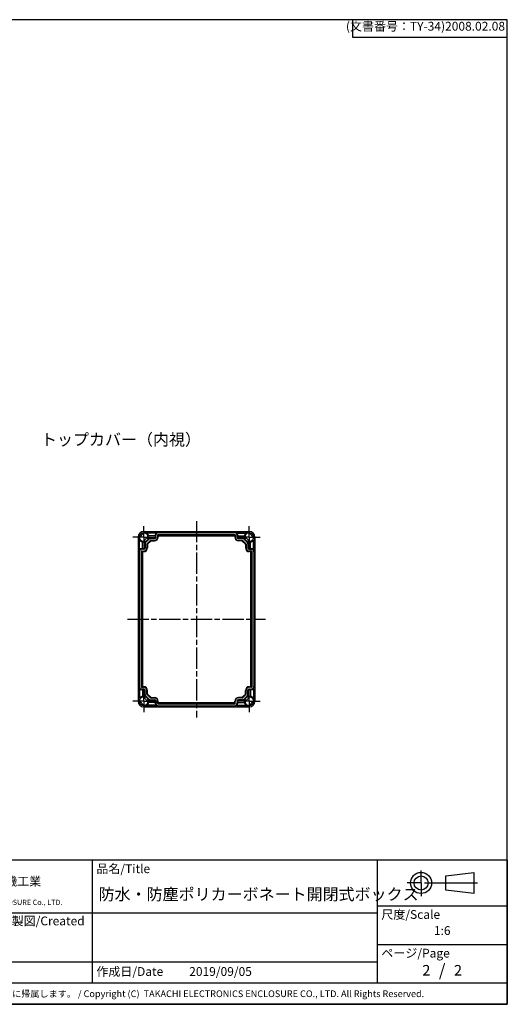
# Model space of a CAD drawing. Units: millimetres. Extents: x 0 to 4861, y 0 to 1680.
# Drawn here: x 4029 to 4861, y 0 to 1680 of the extents above; entities that cross this region are included whole.
import ezdxf
from ezdxf.enums import TextEntityAlignment as Align

# ---------------------------------------------------------------- set-up
doc = ezdxf.new("R2010")
doc.units = ezdxf.units.MM
doc.header["$LTSCALE"] = 6
for name, pattern in [('AM_ISO08W050', [18, 12, -1.5, 3, -1.5]), ('AM_ISO08W050x2', [9, 6, -0.75, 1.5, -0.75]), ('gen7a', [6.875, 4.75, -0.875, 0.375, -0.875])]:
    doc.linetypes.add(name, pattern=pattern)
doc.layers.add('7A', color=4, linetype='gen7a')
doc.layers.add('RAHM2', color=1, linetype='Continuous')
for name, color, linetype, lineweight in [('AM_7', 4, 'AM_ISO08W050', 25), ('AM_8', 1, 'Continuous', 25), ('ｶﾞｽｹｯﾄ', 5, 'Continuous', 25), ('ﾄｯﾌﾟｶﾊﾞｰ', 7, 'Continuous', 25)]:
    doc.layers.add(name, color=color, linetype=linetype, lineweight=lineweight)
doc.styles.get("Standard").update_dxf_attribs({"font": 'ISOCP.SHX', "bigfont": 'EXTFONT.SHX'})
doc.styles.add('takachi1', font='MS PGothic.ttf', dxfattribs={"height": 2.5})

# ---------------------------------------------------------------- blocks, each defined once
blk = doc.blocks.new('TK-A3')
for p, q in [((359, 280), (359, 275)), ((359, 275), (403, 275))]:
    blk.add_line(p, q)
blk.add_lwpolyline([(0, 0), (403, 0), (403, 280), (0, 280)], close=True)
at = {"insert": (402.36, 276.11), "char_height": 2.5, "width": 43.0784, "attachment_point": 9}
blk.add_mtext('(文書番号：TY-34)2008.02.08', dxfattribs=at)
blk = doc.blocks.new('A$C0FAF06CF')
at = {"layer": 'AM_8'}
h = blk.add_hatch(color=1, dxfattribs=at)
edge = h.paths.add_edge_path()
edge.add_line((-8.01, -2.41), (8.01, -2.41))
edge.add_arc((8.01, -1.77), 0.638, 270, 360)
edge.add_line((8.65, -1.77), (8.65, 1.77))
edge.add_arc((8.01, 1.77), 0.638, 0, 90)
edge.add_line((8.01, 2.41), (-8.01, 2.41))
edge.add_arc((-8.01, 1.77), 0.638, 90, 180)
edge.add_line((-8.65, 1.77), (-8.65, -1.77))
edge.add_arc((-8.01, -1.77), 0.638, 180, 270)
edge = h.paths.add_edge_path(flags=16)
edge.add_line((-7.47, 2.09), (7.47, 2.09))
edge.add_arc((7.47, 1.55), 0.542, 0, 90, ccw=False)
edge.add_line((8.01, 1.55), (8.01, -1.55))
edge.add_arc((7.47, -1.55), 0.542, 270, 360, ccw=False)
edge.add_line((7.47, -2.09), (-7.47, -2.09))
edge.add_arc((-7.47, -1.55), 0.542, 180, 270, ccw=False)
edge.add_line((-8.01, -1.55), (-8.01, 1.55))
edge.add_arc((-7.47, 1.55), 0.542, 90, 180, ccw=False)
for points in [[(-5.45, 0.59), (-5.45, 1.04), (-7.53, 1.04), (-7.53, 0.59), (-6.76, 0.59), (-6.76, -1.22), (-6.23, -1.22), (-6.23, 0.59)], [(-3.15, 1.04), (-3.15, -1.22), (-2.67, -1.22), (-2.67, -0.62), (-2.19, -0.1), (-1.52, -1.22), (-0.96, -1.22), (-1.85, 0.27), (-1.14, 1.04), (-1.79, 1.04), (-2.67, 0.09), (-2.67, 1.04)], [(4.3, 1.04), (4.3, -1.22), (4.78, -1.22), (4.78, -0.32), (5.83, -0.32), (5.83, -1.22), (6.3, -1.22), (6.3, 1.04), (5.83, 1.04), (5.83, 0.13), (4.78, 0.13), (4.78, 1.04)], [(7.28, -1.22), (7.28, 1.04), (6.81, 1.04), (6.81, -1.22)]]:
    blk.add_hatch(color=1, dxfattribs=at).paths.add_polyline_path(points)
h = blk.add_hatch(color=1, dxfattribs=at)
h.paths.add_polyline_path([(-5.26, -1.22), (-5.08, -0.73), (-4.16, -0.73), (-3.98, -1.22), (-3.42, -1.22), (-4.25, 1.04), (-4.99, 1.04), (-5.82, -1.22)])
h.paths.add_polyline_path([(-4.33, -0.27), (-4.91, -0.27), (-4.62, 0.52)], flags=16)
h = blk.add_hatch(color=1, dxfattribs=at)
h.paths.add_polyline_path([(-0.2, -1.22), (-0.02, -0.73), (0.91, -0.73), (1.09, -1.22), (1.65, -1.22), (0.82, 1.04), (0.07, 1.04), (-0.76, -1.22)])
h.paths.add_polyline_path([(0.74, -0.27), (0.16, -0.27), (0.45, 0.52)], flags=16)
h = blk.add_hatch(color=1, dxfattribs=at)
edge = h.paths.add_edge_path()
edge.add_ellipse((2.88, -0.09), major_axis=(0, 0.727), ratio=0.867347, start_angle=308.5505, end_angle=246.582)
edge.add_line((3.47, -0.35), (3.94, -0.55))
edge.add_arc((2.88, -0.09), 1.16, 38.5505, 336.582, ccw=False)
edge.add_line((3.78, 0.63), (3.4, 0.32))
blk = doc.blocks.new('TK-仕様書(和英併記)_221115')
for p, q in [((0, 41), (-193, 41)), ((-193, 41), (-193, 0)), ((-118, 41), (-118, 6)), ((-37, 41), (-37, 6)), ((0, 41), (0, 0)), ((-17.5, 36.5), (-9.5, 37.5)), ((-17.5, 32.5), (-17.5, 36.5)), ((-9.5, 37.5), (-9.5, 31.5)), ((-9.5, 31.5), (-17.5, 32.5)), ((-193, 26), (-37, 26)), ((-168, 26), (-168, 12)), ((-143, 26), (-143, 12)), ((-37, 28), (0, 28)), ((-37, 17), (0, 17)), ((-37, 12), (-193, 12)), ((0, 6), (-193, 6)), ((0, 0), (-193, 0))]:
    blk.add_line(p, q)
for radius in [3, 2]:
    blk.add_circle((-24.5, 34.5), radius)
at = {"layer": '7A'}
for p, q in [((-24.5, 34.5), (-24.5, 38.07)), ((-24.5, 34.5), (-28.5, 34.5)), ((-24.5, 34.5), (-24.5, 30.79)), ((-23.5, 34.5), (-8.5, 34.5))]:
    blk.add_line(p, q, dxfattribs=at)
at = {"xscale": 0.9599999999999999, "yscale": 0.9599999999999999, "zscale": 0.9599999999999999}
blk.add_blockref('A$C0FAF06CF', (-181.65, 34.69), dxfattribs=at)
at = {"attachment_point": 4}
for s, insert, char_height, width in [('{\\fMS PGothic|b0|i0|c128|p50;株式会社タカチ電機工業}', (-170, 35), 2.5, 45.8264), ('{\\fArial|b0|i0|c128|p34;TAKACHI ELECTRONICS ENCLOSURE Co., LTD.}', (-170, 29), 1.5, 47.8181)]:
    blk.add_mtext(s, dxfattribs=dict(at, insert=insert, char_height=char_height, width=width))
at = {"insert": (-190, 3), "char_height": 1.9, "attachment_point": 4}
blk.add_mtext_dynamic_manual_height_columns('{\\fMS PGothic|b0|i0|c128|p50;本図面の著作権は株式会社タカチ電機工業に帰属します。\\fMS PGothic|b0|i0|c0|p50; / Copyright (C)\\~ TAKACHI ELECTRONICS \\fMS PGothic|b0|i0|c128|p50;ENCLOSURE CO., LTD. All Rights Reserved.}', width=170.539, gutter_width=15, heights=[0], dxfattribs=at)
for tag, height, p in [('品名', 3, (-110, 33.25)), ('TITLE', 2.5, (-110, 28.25)), ('型番', 3, (-110, 16.84))]:
    blk.add_attdef(tag, text='', height=height).set_placement(p, align=Align.MIDDLE_LEFT)
for tag, height, p in [('GEN-TITLE-SCA', 2.5, (-18.5, 20.65)), ('承認', 2.5, (-180.72, 16.84)), ('検図', 2.5, (-155.5, 16.84)), ('製図', 2.5, (-130.5, 16.84)), ('ページNO.', 3, (-23, 9.29)), ('総ページ数', 3, (-14, 9.29)), ('部品サイズ', 2.5, (-155.5, 9)), ('GEN-TITLE-DAT', 2.5, (-81.5, 9))]:
    blk.add_attdef(tag, text='', height=height).set_placement(p, align=Align.MIDDLE)
at = {"layer": 'RAHM2', "char_height": 2.5}
for s, insert, width, attachment_point in [('品名/Title', (-116.8, 39.8), 90, 1), ('検図/Checked', (-155.5, 24.93), 19.8527, 2), ('製図/Created', (-130.5, 24.96), 19.4456, 2), ('尺度/Scale', (-35.8, 26.8), 20, 1), ('承認/Approved', (-180.5, 24.8), 22.2154, 2), ('ページ/Page', (-35.8, 15.8), 20, 1), ('作成日/Date', (-116.8, 9), 17.8487, 4)]:
    blk.add_mtext(s, dxfattribs=dict(at, insert=insert, width=width, attachment_point=attachment_point))
at = {"layer": 'RAHM2', "color": 0, "insert": (-18.5, 9.29), "char_height": 3.5, "width": 4.4699, "attachment_point": 5}
blk.add_mtext('/', dxfattribs=at)

msp = doc.modelspace()

# ---------------------------------------------------------------- hatches: boundary and pattern name
at = {"layer": 'ｶﾞｽｹｯﾄ', "ltscale": 0.5}
h = msp.add_hatch(color=256, dxfattribs=at)
h.dxf.hatch_style = 1
h.paths.add_polyline_path([(4330.951, 805.042), (4266.151, 805.042, 0.41421356), (4261.551, 800.442), (4261.551, 796.707, -0.41421356), (4259.551, 794.707), (4252.373, 794.707, 0.19891138), (4249.721, 793.609), (4244.484, 788.372, 0.19891336), (4243.386, 785.72), (4243.386, 778.542, -0.41421356), (4241.386, 776.542), (4237.651, 776.542, 0.41421356), (4233.051, 771.942), (4233.051, 657.142), (4236.651, 657.142), (4236.651, 772.342, -0.41421356), (4237.651, 773.342), (4240.851, 773.342, 0.41421356), (4246.451, 778.942), (4246.451, 784.975, -0.19891328), (4246.744, 785.682), (4252.411, 791.349, -0.19891145), (4253.119, 791.642), (4259.151, 791.642, 0.41421356), (4264.751, 797.242), (4264.751, 800.442, -0.41421356), (4265.751, 801.442), (4330.951, 801.442)])
h.paths.add_polyline_path([(4395.751, 805.042), (4330.951, 805.042), (4330.951, 801.442), (4396.151, 801.442, -0.41421356), (4397.151, 800.442), (4397.151, 797.242, 0.41421356), (4402.751, 791.642), (4408.783, 791.642, -0.19891145), (4409.49, 791.349), (4415.158, 785.682, -0.19891328), (4415.451, 784.975), (4415.451, 778.942, 0.41421356), (4421.051, 773.342), (4424.251, 773.342, -0.41421356), (4425.251, 772.342), (4425.251, 657.142), (4428.851, 657.142), (4428.851, 771.942, 0.41421356), (4424.251, 776.542), (4420.516, 776.542, -0.41421356), (4418.516, 778.542), (4418.516, 785.72, 0.19891336), (4417.418, 788.372), (4412.181, 793.609, 0.19891138), (4409.529, 794.707), (4402.351, 794.707, -0.41421356), (4400.351, 796.707), (4400.351, 800.442, 0.41421356)])
h.paths.add_polyline_path([(4236.651, 657.142), (4233.051, 657.142), (4233.051, 542.342, 0.41421356), (4237.651, 537.742), (4241.386, 537.742, -0.41421356), (4243.386, 535.742), (4243.386, 528.564, 0.19891336), (4244.484, 525.913), (4249.721, 520.676, 0.19891138), (4252.373, 519.577), (4259.551, 519.577, -0.41421356), (4261.551, 517.577), (4261.551, 513.842, 0.41421356), (4266.151, 509.242), (4330.951, 509.242), (4330.951, 512.842), (4265.751, 512.842, -0.41421356), (4264.751, 513.842), (4264.751, 517.042, 0.41421356), (4259.151, 522.642), (4253.119, 522.642, -0.19891145), (4252.411, 522.935), (4246.744, 528.603, -0.19891328), (4246.451, 529.31), (4246.451, 535.342, 0.41421356), (4240.851, 540.942), (4237.651, 540.942, -0.41421356), (4236.651, 541.942)])
h.paths.add_polyline_path([(4400.351, 513.842), (4400.351, 517.577, -0.41421356), (4402.351, 519.577), (4409.529, 519.577, 0.19891138), (4412.181, 520.676), (4417.418, 525.913, 0.19891336), (4418.516, 528.564), (4418.516, 535.742, -0.41421356), (4420.516, 537.742), (4424.251, 537.742, 0.41421356), (4428.851, 542.342), (4428.851, 657.142), (4425.251, 657.142), (4425.251, 541.942, -0.41421356), (4424.251, 540.942), (4421.051, 540.942, 0.41421356), (4415.451, 535.342), (4415.451, 529.31, -0.19891328), (4415.158, 528.603), (4409.49, 522.935, -0.19891145), (4408.783, 522.642), (4402.751, 522.642, 0.41421356), (4397.151, 517.042), (4397.151, 513.842, -0.41421356), (4396.151, 512.842), (4330.951, 512.842), (4330.951, 509.242), (4395.751, 509.242, 0.41421356)])

# ---------------------------------------------------------------- linework, layer by layer
at = {"layer": 'AM_7', "ltscale": 0.5}
for p, q in [((4330.951, 824.642), (4330.951, 489.642)), ((4213.451, 657.142), (4448.451, 657.142))]:
    msp.add_line(p, q, dxfattribs=at)
at = {"layer": 'AM_7', "linetype": 'AM_ISO08W050x2'}
for p, q in [((4240.951, 797.142), (4240.951, 815.817)), ((4420.951, 797.142), (4420.951, 815.817)), ((4240.951, 797.142), (4222.276, 797.142)), ((4240.951, 797.142), (4259.626, 797.142)), ((4240.951, 797.142), (4240.951, 778.467)), ((4420.951, 797.142), (4402.276, 797.142)), ((4420.951, 797.142), (4420.951, 778.467)), ((4420.951, 797.142), (4439.626, 797.142)), ((4240.951, 517.142), (4240.951, 535.817)), ((4420.951, 517.142), (4420.951, 535.817)), ((4240.951, 517.142), (4222.276, 517.142)), ((4240.951, 517.142), (4259.626, 517.142)), ((4240.951, 517.142), (4240.951, 498.467)), ((4420.951, 517.142), (4402.276, 517.142)), ((4420.951, 517.142), (4420.951, 498.467)), ((4420.951, 517.142), (4439.626, 517.142))]:
    msp.add_line(p, q, dxfattribs=at)
at = {"layer": 'ﾄｯﾌﾟｶﾊﾞｰ'}
for p, q in [((4240.951, 806.642), (4420.951, 806.642)), ((4231.451, 797.142), (4231.451, 517.142)), ((4233.801, 797.142), (4232.686, 797.142)), ((4232.686, 797.142), (4232.686, 776.176)), ((4241.371, 804.28), (4233.813, 796.722)), ((4233.986, 776.176), (4233.986, 792.21)), ((4240.531, 790.005), (4248.089, 797.562)), ((4240.951, 804.292), (4240.951, 805.407)), ((4240.951, 805.407), (4261.917, 805.407)), ((4243.5, 790.462), (4244.33, 789.632)), ((4243.775, 789.077), (4249.014, 794.316)), ((4244.484, 788.372), (4249.721, 793.609)), ((4261.917, 804.107), (4245.884, 804.107)), ((4246.744, 785.682), (4252.411, 791.349)), ((4247.597, 785.121), (4252.972, 790.496)), ((4247.631, 794.594), (4248.461, 793.763)), ((4260.551, 799.347), (4249.196, 799.347)), ((4249.274, 795.253), (4249.667, 794.861)), ((4252.373, 795.707), (4259.551, 795.707)), ((4252.373, 794.707), (4259.551, 794.707)), ((4253.119, 791.642), (4259.151, 791.642)), ((4253.326, 790.642), (4259.151, 790.642)), ((4260.551, 800.442), (4260.551, 796.707)), ((4261.551, 796.707), (4261.551, 800.442)), ((4261.917, 804.107), (4261.917, 805.407)), ((4264.751, 800.442), (4264.751, 797.242)), ((4265.751, 801.442), (4396.151, 801.442)), ((4265.751, 799.442), (4265.751, 797.242)), ((4265.751, 799.442), (4396.151, 799.442)), ((4266.151, 805.042), (4395.751, 805.042)), ((4396.151, 799.442), (4396.151, 797.242)), ((4397.151, 800.442), (4397.151, 797.242)), ((4420.951, 805.407), (4399.985, 805.407)), ((4399.985, 804.107), (4399.985, 805.407)), ((4399.985, 804.107), (4416.018, 804.107)), ((4400.351, 796.707), (4400.351, 800.442)), ((4401.351, 800.442), (4401.351, 796.707)), ((4401.351, 799.347), (4412.706, 799.347)), ((4409.529, 795.707), (4402.351, 795.707)), ((4409.529, 794.707), (4402.351, 794.707)), ((4408.783, 791.642), (4402.751, 791.642)), ((4408.576, 790.642), (4402.751, 790.642)), ((4414.305, 785.121), (4408.93, 790.496)), ((4415.158, 785.682), (4409.49, 791.349)), ((4417.418, 788.372), (4412.181, 793.609)), ((4412.628, 795.253), (4412.235, 794.861)), ((4418.127, 789.077), (4412.888, 794.316)), ((4414.271, 794.594), (4413.44, 793.763)), ((4421.371, 790.005), (4413.813, 797.562)), ((4418.402, 790.462), (4417.572, 789.632)), ((4420.531, 804.28), (4428.089, 796.722)), ((4420.951, 804.292), (4420.951, 805.407)), ((4427.916, 776.176), (4427.916, 792.21)), ((4428.101, 797.142), (4429.216, 797.142)), ((4429.216, 797.142), (4429.216, 776.176)), ((4430.451, 797.142), (4430.451, 517.142)), ((4233.986, 776.176), (4232.686, 776.176)), ((4237.651, 777.542), (4241.386, 777.542)), ((4241.386, 776.542), (4237.651, 776.542)), ((4237.651, 773.342), (4240.851, 773.342)), ((4238.746, 777.542), (4238.746, 788.897)), ((4242.386, 785.72), (4242.386, 778.542)), ((4242.84, 788.819), (4243.232, 788.427)), ((4243.386, 785.72), (4243.386, 778.542)), ((4246.451, 784.975), (4246.451, 778.942)), ((4247.451, 784.768), (4247.451, 778.942)), ((4414.451, 784.768), (4414.451, 778.942)), ((4415.451, 784.975), (4415.451, 778.942)), ((4418.516, 785.72), (4418.516, 778.542)), ((4419.062, 788.819), (4418.67, 788.427)), ((4419.516, 785.72), (4419.516, 778.542)), ((4424.251, 777.542), (4420.516, 777.542)), ((4420.516, 776.542), (4424.251, 776.542)), ((4424.251, 773.342), (4421.051, 773.342)), ((4423.156, 777.542), (4423.156, 788.897)), ((4427.916, 776.176), (4429.216, 776.176)), ((4233.051, 771.942), (4233.051, 542.342)), ((4236.651, 772.342), (4236.651, 541.942)), ((4238.651, 772.342), (4238.651, 541.942)), ((4238.651, 772.342), (4240.851, 772.342)), ((4423.251, 772.342), (4421.051, 772.342)), ((4423.251, 772.342), (4423.251, 541.942)), ((4425.251, 772.342), (4425.251, 541.942)), ((4428.851, 771.942), (4428.851, 542.342)), ((4232.686, 517.142), (4232.686, 538.108)), ((4233.986, 538.108), (4232.686, 538.108)), ((4233.986, 538.108), (4233.986, 522.075)), ((4237.651, 540.942), (4240.851, 540.942)), ((4241.386, 537.742), (4237.651, 537.742)), ((4238.651, 541.942), (4240.851, 541.942)), ((4420.516, 537.742), (4424.251, 537.742)), ((4423.251, 541.942), (4421.051, 541.942)), ((4424.251, 540.942), (4421.051, 540.942)), ((4427.916, 538.108), (4429.216, 538.108)), ((4427.916, 538.108), (4427.916, 522.075)), ((4429.216, 517.142), (4429.216, 538.108)), ((4237.651, 536.742), (4241.386, 536.742)), ((4238.746, 536.742), (4238.746, 525.387)), ((4240.531, 524.28), (4248.089, 516.722)), ((4242.386, 528.564), (4242.386, 535.742)), ((4242.84, 525.466), (4243.232, 525.858)), ((4243.386, 528.564), (4243.386, 535.742)), ((4243.5, 523.823), (4244.33, 524.653)), ((4243.775, 525.207), (4249.014, 519.968)), ((4244.484, 525.913), (4249.721, 520.676)), ((4246.451, 529.31), (4246.451, 535.342)), ((4246.744, 528.603), (4252.411, 522.935)), ((4247.451, 529.517), (4247.451, 535.342)), ((4247.597, 529.164), (4252.972, 523.789)), ((4253.119, 522.642), (4259.151, 522.642)), ((4253.326, 523.642), (4259.151, 523.642)), ((4408.576, 523.642), (4402.751, 523.642)), ((4408.783, 522.642), (4402.751, 522.642)), ((4414.305, 529.164), (4408.93, 523.789)), ((4415.158, 528.603), (4409.49, 522.935)), ((4417.418, 525.913), (4412.181, 520.676)), ((4418.127, 525.207), (4412.888, 519.968)), ((4421.371, 524.28), (4413.813, 516.722)), ((4414.451, 529.517), (4414.451, 535.342)), ((4415.451, 529.31), (4415.451, 535.342)), ((4418.402, 523.823), (4417.572, 524.653)), ((4418.516, 528.564), (4418.516, 535.742)), ((4419.062, 525.466), (4418.67, 525.858)), ((4419.516, 528.564), (4419.516, 535.742)), ((4424.251, 536.742), (4420.516, 536.742)), ((4423.156, 536.742), (4423.156, 525.387)), ((4233.801, 517.142), (4232.686, 517.142)), ((4241.371, 510.005), (4233.813, 517.562)), ((4240.951, 509.992), (4240.951, 508.877)), ((4240.951, 508.877), (4261.917, 508.877)), ((4240.951, 507.642), (4420.951, 507.642)), ((4261.917, 510.177), (4245.884, 510.177)), ((4247.631, 519.691), (4248.461, 520.521)), ((4260.551, 514.937), (4249.196, 514.937)), ((4249.274, 519.031), (4249.667, 519.424)), ((4252.373, 519.577), (4259.551, 519.577)), ((4252.373, 518.577), (4259.551, 518.577)), ((4260.551, 513.842), (4260.551, 517.577)), ((4261.551, 517.577), (4261.551, 513.842)), ((4261.917, 510.177), (4261.917, 508.877)), ((4264.751, 513.842), (4264.751, 517.042)), ((4265.751, 514.842), (4265.751, 517.042)), ((4265.751, 514.842), (4396.151, 514.842)), ((4265.751, 512.842), (4396.151, 512.842)), ((4266.151, 509.242), (4395.751, 509.242)), ((4396.151, 514.842), (4396.151, 517.042)), ((4397.151, 513.842), (4397.151, 517.042)), ((4399.985, 510.177), (4399.985, 508.877)), ((4399.985, 510.177), (4416.018, 510.177)), ((4420.951, 508.877), (4399.985, 508.877)), ((4400.351, 517.577), (4400.351, 513.842)), ((4401.351, 513.842), (4401.351, 517.577)), ((4401.351, 514.937), (4412.706, 514.937)), ((4409.529, 519.577), (4402.351, 519.577)), ((4409.529, 518.577), (4402.351, 518.577)), ((4412.628, 519.031), (4412.235, 519.424)), ((4414.271, 519.691), (4413.44, 520.521)), ((4420.531, 510.005), (4428.089, 517.562)), ((4420.951, 509.992), (4420.951, 508.877)), ((4428.101, 517.142), (4429.216, 517.142))]:
    msp.add_line(p, q, dxfattribs=at)
for centre, radius, start, end in [((4240.951, 797.142), 9.5, 90, 180), ((4420.951, 797.142), 9.5, 0, 90), ((4240.951, 797.142), 7.15, 339.11664, 290.88336), ((4240.951, 797.142), 8.535, 215.306631, 282.78749), ((4240.951, 797.142), 8.535, 347.21251, 54.69342), ((4252.373, 790.957), 4.75, 90, 134.9998), ((4252.373, 790.957), 3.75, 90, 134.999782), ((4253.119, 790.642), 1, 90, 134.999798), ((4253.326, 790.142), 0.5, 90, 134.9998), ((4259.151, 797.242), 5.6, 270, 0), ((4259.151, 797.242), 6.6, 270, 0), ((4259.551, 796.707), 2, 270, 0), ((4259.551, 796.707), 1, 270, 0), ((4266.151, 800.442), 5.6, 139.11971, 180), ((4266.151, 800.442), 4.6, 90, 180), ((4265.751, 800.442), 1, 90, 180), ((4395.751, 800.442), 4.6, 0, 90), ((4396.151, 800.442), 1, 0, 90), ((4402.751, 797.242), 6.6, 180, 270), ((4402.751, 797.242), 5.6, 180, 270), ((4395.751, 800.442), 5.6, 0, 40.88029), ((4402.351, 796.707), 2, 180, 270), ((4402.351, 796.707), 1, 180, 270), ((4408.576, 790.142), 0.5, 45.0002, 90), ((4408.783, 790.642), 1, 45.000202, 90), ((4409.529, 790.957), 4.75, 45.0002, 90), ((4409.529, 790.957), 3.75, 45.000218, 90), ((4420.951, 797.142), 8.535, 125.30658, 192.78749), ((4420.951, 797.142), 7.15, 249.11664, 200.88336), ((4420.951, 797.142), 8.535, 257.21251, 324.693369), ((4237.651, 771.942), 4.6, 90, 180), ((4237.651, 771.942), 5.6, 90, 130.88029), ((4237.651, 772.342), 1, 90, 180), ((4240.851, 778.942), 5.6, 270, 0), ((4240.851, 778.942), 6.6, 270, 0), ((4241.386, 778.542), 2, 270, 0), ((4241.386, 778.542), 1, 270, 0), ((4247.136, 785.72), 4.75, 135.0002, 180), ((4247.136, 785.72), 3.75, 134.999782, 180), ((4247.451, 784.975), 1, 134.999798, 180), ((4247.951, 784.768), 0.5, 135.0002, 180), ((4413.951, 784.768), 0.5, 0, 44.9998), ((4421.051, 778.942), 6.6, 180, 270), ((4414.451, 784.975), 1, 0, 45.000202), ((4421.051, 778.942), 5.6, 180, 270), ((4414.766, 785.72), 3.75, 0, 45.000218), ((4414.766, 785.72), 4.75, 0, 44.9998), ((4420.516, 778.542), 2, 180, 270), ((4420.516, 778.542), 1, 180, 270), ((4424.251, 771.942), 5.6, 49.11971, 90), ((4424.251, 771.942), 4.6, 0, 90), ((4424.251, 772.342), 1, 0, 90), ((4237.651, 542.342), 4.6, 180, 270), ((4237.651, 542.342), 5.6, 229.11971, 270), ((4237.651, 541.942), 1, 180, 270), ((4240.851, 535.342), 6.6, 0, 90), ((4240.851, 535.342), 5.6, 0, 90), ((4241.386, 535.742), 2, 0, 90), ((4421.051, 535.342), 6.6, 90, 180), ((4421.051, 535.342), 5.6, 90, 180), ((4420.516, 535.742), 2, 90, 180), ((4424.251, 542.342), 4.6, 270, 0), ((4424.251, 541.942), 1, 270, 0), ((4424.251, 542.342), 5.6, 270, 310.88029), ((4240.951, 517.142), 7.15, 69.11664, 20.88336), ((4240.951, 517.142), 8.535, 77.21251, 144.693369), ((4241.386, 535.742), 1, 0, 90), ((4247.136, 528.564), 4.75, 180, 224.9998), ((4247.136, 528.564), 3.75, 180, 225.000218), ((4247.451, 529.31), 1, 180, 225.000202), ((4247.951, 529.517), 0.5, 180, 224.9998), ((4253.119, 523.642), 1, 225.000202, 270), ((4253.326, 524.142), 0.5, 225.0002, 270), ((4259.151, 517.042), 6.6, 0, 90), ((4259.151, 517.042), 5.6, 0, 90), ((4402.751, 517.042), 6.6, 90, 180), ((4402.751, 517.042), 5.6, 90, 180), ((4408.576, 524.142), 0.5, 270, 314.9998), ((4408.783, 523.642), 1, 270, 314.999798), ((4420.951, 517.142), 7.15, 159.11664, 110.88336), ((4413.951, 529.517), 0.5, 315.0002, 0), ((4414.451, 529.31), 1, 314.999798, 0), ((4414.766, 528.564), 3.75, 314.999782, 0), ((4414.766, 528.564), 4.75, 315.0002, 0), ((4420.951, 517.142), 8.535, 35.306631, 102.78749), ((4420.516, 535.742), 1, 90, 180), ((4240.951, 517.142), 9.5, 180, 270), ((4240.951, 517.142), 8.535, 305.30658, 12.78749), ((4252.373, 523.327), 4.75, 225.0002, 270), ((4252.373, 523.327), 3.75, 225.000218, 270), ((4259.551, 517.577), 2, 0, 90), ((4259.551, 517.577), 1, 0, 90), ((4266.151, 513.842), 5.6, 180, 220.88029), ((4266.151, 513.842), 4.6, 180, 270), ((4265.751, 513.842), 1, 180, 270), ((4395.751, 513.842), 4.6, 270, 0), ((4396.151, 513.842), 1, 270, 0), ((4395.751, 513.842), 5.6, 319.11971, 0), ((4402.351, 517.577), 2, 90, 180), ((4402.351, 517.577), 1, 90, 180), ((4409.529, 523.327), 3.75, 270, 314.999782), ((4409.529, 523.327), 4.75, 270, 314.9998), ((4420.951, 517.142), 8.535, 167.21251, 234.69342), ((4420.951, 517.142), 9.5, 270, 0)]:
    msp.add_arc(centre, radius, start, end, dxfattribs=at)

# ---------------------------------------------------------------- block references
at = {"lineweight": 0, "xscale": 6, "yscale": 6, "zscale": 6}
msp.add_blockref('TK-A3', (2443, 0), dxfattribs=at)
msp.add_blockref('TK-仕様書(和英併記)_221115', (4861, 0), dxfattribs=at).add_auto_attribs({'GEN-TITLE-DAT': '2019/09/05', 'GEN-TITLE-SCA': '1:6', 'ページNO.': '2', '総ページ数': '2'})

# ---------------------------------------------------------------- texts
at = {"insert": (4065.778, 973.624), "char_height": 20, "attachment_point": 1, "style": 'takachi1'}
msp.add_mtext_dynamic_manual_height_columns('{\\Fisocp,extfont|c128;トップカバー（内視）}', width=253.63135, gutter_width=12.5, heights=[0], dxfattribs=at)
at = {"ltscale": 0.5, "insert": (4163.987, 197.722), "char_height": 20, "attachment_point": 1, "style": 'takachi1'}
msp.add_mtext_dynamic_manual_height_columns('{\\Fisocp,extfont|c128;防水・防塵ポリカーボネート開閉式ボックス}', width=497.40174, gutter_width=12.5, heights=[0], dxfattribs=at)

doc.saveas('drawing.dxf')
